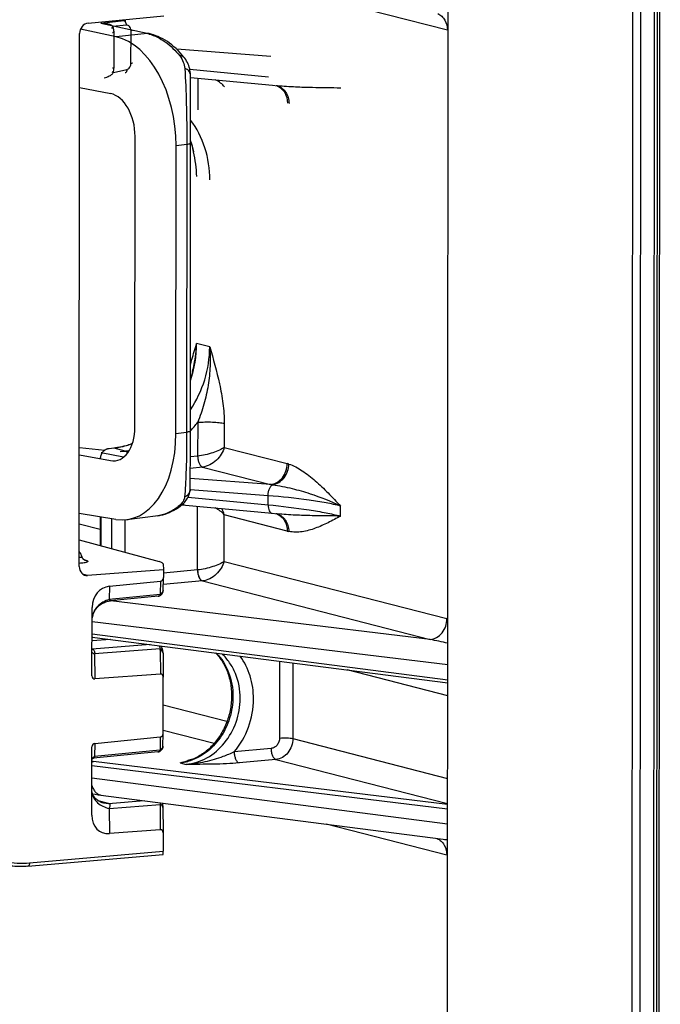
# Model space of a CAD drawing. Units: millimetres. Extents: x -3 to 844, y 0 to 594.
# Drawn here: x 88 to 95, y 48 to 58 of the extents above; entities that cross this region are included whole.
import ezdxf

# ---------------------------------------------------------------- set-up
doc = ezdxf.new("R2010")
doc.units = ezdxf.units.MM
doc.header["$LTSCALE"] = 46.255
doc.layers.add('KASTEN_AK28-DXF_CONTINUOUS_LINE', color=7, linetype='CONTINUOUS')
doc.layers.add('SCHIENENTRAEDXF_CONTINUOUS_LINE', color=7, linetype='CONTINUOUS')

msp = doc.modelspace()

# ---------------------------------------------------------------- linework, layer by layer
at = {"layer": 'KASTEN_AK28-DXF_CONTINUOUS_LINE', "color": 7, "linetype": 'Continuous'}
for p, q in [((94.98085, 31.36411), (95.00474, 67.03439)), ((92.83169, 33.05734), (92.85368, 65.89333)), ((94.95893, 31.91807), (94.98167, 65.87742)), ((90.22778, 56.98186), (91.06067, 56.90183)), ((91.06067, 56.90183), (91.11329, 56.89662)), ((89.44778, 53.21431), (89.39723, 53.20868)), ((89.4663, 53.2166), (89.44778, 53.21431)), ((90.14164, 52.6399), (91.05776, 52.55186)), ((91.05776, 52.55186), (91.11038, 52.54666)), ((89.31088, 52.51618), (89.31068, 52.22505)), ((89.22746, 51.29473), (92.84359, 50.82822))]:
    msp.add_line(p, q, dxfattribs=at)
at = {"layer": 'KASTEN_AK28-DXF_CONTINUOUS_LINE', "color": 9, "linetype": 'Continuous'}
for p, q in [((94.72696, 65.86035), (94.70422, 31.901)), ((94.80885, 65.85713), (94.78611, 31.89778)), ((94.92926, 31.9103), (94.95201, 65.86966)), ((92.84005, 57.46157), (91.6148, 57.77674)), ((91.04553, 57.19443), (90.08918, 57.26735)), ((90.22129, 57.06516), (91.02081, 56.98833)), ((90.30391, 56.97455), (90.30369, 56.65368)), ((90.42364, 54.24486), (90.29094, 54.279)), ((90.30157, 53.47682), (90.30134, 53.13402)), ((90.57222, 53.46564), (90.57205, 53.22169)), ((89.45163, 53.21404), (89.40108, 53.20841)), ((89.56576, 53.18468), (89.45163, 53.21404)), ((89.51417, 53.17932), (89.56576, 53.18468)), ((90.30134, 53.13402), (90.227, 53.1263)), ((90.57205, 53.22169), (91.21229, 53.057)), ((90.35183, 53.02217), (90.22648, 53.00915)), ((90.35183, 53.02217), (91.04262, 52.84447)), ((91.04262, 52.84447), (90.22582, 52.90675)), ((91.01795, 52.73094), (90.22458, 52.79143)), ((90.16419, 52.63773), (90.13689, 52.63598)), ((90.2045, 52.71653), (91.01789, 52.63837)), ((91.01789, 52.63837), (91.01795, 52.73094)), ((90.30056, 51.97634), (90.301, 52.62459)), ((90.57128, 52.06401), (90.5716, 52.53649)), ((91.21183, 52.3718), (90.5716, 52.53649)), ((91.75472, 52.52366), (91.75479, 52.62595)), ((89.31079, 52.38824), (89.09809, 52.44295)), ((89.31637, 52.5153), (89.31617, 52.22355)), ((89.42875, 52.19267), (89.42895, 52.49716)), ((89.56405, 52.15556), (89.56427, 52.48682)), ((90.57128, 52.06401), (92.83605, 51.48144)), ((90.2998, 51.97626), (89.95255, 51.94366)), ((90.30056, 51.97634), (90.2998, 51.97626)), ((90.34954, 51.86433), (89.95108, 51.82692)), ((90.34954, 51.86433), (92.66487, 51.26876)), ((92.66487, 51.26876), (89.41816, 51.66272)), ((92.84371, 51.01108), (89.22757, 51.44986)), ((89.22748, 51.32713), (92.84361, 50.86064)), ((91.13408, 51.04875), (91.13356, 50.26852)), ((91.2694, 51.03129), (91.26889, 50.26293)), ((92.8435, 50.6973), (91.82245, 50.95995)), ((90.59908, 50.43523), (89.95165, 50.60177)), ((90.46843, 50.21212), (89.95148, 50.3451)), ((91.26889, 50.26293), (92.84294, 49.85804)), ((91.0471, 50.16241), (90.67292, 50.12727)), ((91.09684, 50.05048), (90.72266, 50.01534)), ((91.09684, 50.05048), (92.84277, 49.60137)), ((92.84273, 49.54662), (89.22659, 49.9854)), ((92.84276, 49.59381), (89.24134, 50.03081)), ((90.12518, 50.01617), (90.18619, 50.00048)), ((89.2265, 49.86267), (92.84263, 49.39618)), ((92.83444, 49.07801), (91.60918, 49.39318))]:
    msp.add_line(p, q, dxfattribs=at)
at = {"layer": 'KASTEN_AK28-DXF_CONTINUOUS_LINE', "color": 7, "linetype": 'Continuous'}
for points in [[(90.2295, 56.32864), (90.23759, 56.30411), (90.24436, 56.28167), (90.25064, 56.25899), (90.25643, 56.23609), (90.25859, 56.22692)], [(90.24913, 53.99341), (90.24765, 53.98762), (90.24107, 53.96327), (90.23399, 53.93908), (90.22789, 53.9198)], [(89.6375, 53.26055), (89.63606, 53.25999), (89.61516, 53.25242), (89.59414, 53.24545), (89.57302, 53.2391), (89.55181, 53.23336), (89.53052, 53.22823), (89.50916, 53.22373), (89.48775, 53.21985), (89.4663, 53.2166)], [(89.39723, 53.20868), (89.39359, 53.2082), (89.38965, 53.20749), (89.38573, 53.2066), (89.38183, 53.20552), (89.37796, 53.20426), (89.37413, 53.20281), (89.37035, 53.20117), (89.36662, 53.19936), (89.36296, 53.19737), (89.35936, 53.1952), (89.35585, 53.19286), (89.35242, 53.19036), (89.34909, 53.18769), (89.34585, 53.18485), (89.34273, 53.18187), (89.33971, 53.17874), (89.33683, 53.17547), (89.33407, 53.17206), (89.33144, 53.16852), (89.32896, 53.16487), (89.32662, 53.1611), (89.32443, 53.15723), (89.3224, 53.15327), (89.32053, 53.14921), (89.31882, 53.14508), (89.31728, 53.14087), (89.31591, 53.13661), (89.31472, 53.13229), (89.3137, 53.12792), (89.31285, 53.12352), (89.31219, 53.11909), (89.3117, 53.11465), (89.3114, 53.11019), (89.31128, 53.10574), (89.31127, 53.10506)], [(90.48327, 51.13271), (90.48871, 51.12714), (90.499, 51.11593), (90.50899, 51.10437), (90.51868, 51.09246), (90.52804, 51.08022), (90.53709, 51.06765), (90.54581, 51.05477), (90.5542, 51.04157), (90.56226, 51.02808), (90.56997, 51.0143), (90.57734, 51.00024), (90.58436, 50.98591), (90.59103, 50.97132), (90.59733, 50.95648), (90.60328, 50.94141), (90.60885, 50.92611), (90.61405, 50.9106), (90.61888, 50.89488), (90.62333, 50.87897), (90.62739, 50.86288), (90.63107, 50.84662), (90.63436, 50.8302), (90.63726, 50.81364), (90.63977, 50.79695), (90.64188, 50.78014), (90.64359, 50.76322), (90.6449, 50.7462), (90.64582, 50.7291), (90.64633, 50.71194), (90.64645, 50.69813)], [(90.64645, 50.69813), (90.64632, 50.6848), (90.6458, 50.6677), (90.64489, 50.65058), (90.64359, 50.63346), (90.6419, 50.61634), (90.63981, 50.59923), (90.63734, 50.58216), (90.63447, 50.56513), (90.63122, 50.54816), (90.62759, 50.53125), (90.62358, 50.51443), (90.61918, 50.4977), (90.61442, 50.48108), (90.60928, 50.46458), (90.60378, 50.44822), (90.59791, 50.432), (90.59169, 50.41594), (90.58511, 50.40005), (90.57819, 50.38434), (90.57092, 50.36882), (90.56332, 50.35351), (90.55538, 50.33842), (90.54712, 50.32355), (90.53855, 50.30893), (90.52966, 50.29455), (90.52047, 50.28043), (90.51098, 50.26659), (90.5012, 50.25303), (90.49113, 50.23975), (90.48079, 50.22678), (90.47019, 50.21412), (90.45932, 50.20177), (90.4482, 50.18975), (90.43684, 50.17807), (90.42524, 50.16673), (90.41341, 50.15574), (90.40136, 50.14512), (90.38911, 50.13486), (90.37665, 50.12497), (90.36399, 50.11547), (90.35115, 50.10635), (90.33813, 50.09763), (90.32494, 50.08931), (90.3116, 50.08139), (90.2981, 50.0739), (90.28446, 50.06682), (90.27068, 50.06017), (90.25679, 50.05395), (90.24278, 50.04816), (90.22866, 50.04282), (90.21445, 50.03793), (90.20125, 50.03381)], [(89.23315, 49.70035), (89.26073, 49.69643), (89.29052, 49.69236), (92.79853, 49.23975)]]:
    msp.add_lwpolyline(points, dxfattribs=at)
at = {"layer": 'KASTEN_AK28-DXF_CONTINUOUS_LINE', "color": 9, "linetype": 'Continuous'}
for centre, radius, start, end in [((93.08189, 58.40167), 0.97071, 255.573586, 256.059294), ((91.05555, 56.75878), 0.1462, 67.25531, 72.139979), ((91.06858, 56.75496), 0.14698, 73.304715, 75.929827), ((91.0685, 56.75468), 0.14727, 72.488914, 73.305157), ((89.27305, 55.99486), 1.01704, 13.252023, 19.865895), ((88.95518, 55.92567), 1.33777, 2.074733, 13.01305), ((89.11685, 54.28065), 1.17409, 341.144234, 359.919343), ((89.38105, 54.18328), 1.16036, 316.846594, 322.495112), ((89.48468, 53.96817), 0.78767, 275.908865, 278.802523), ((91.12572, 52.72066), 0.3473, 72.880082, 75.566994), ((90.84075, 51.18632), 1.6704, 82.340234, 83.058682), ((90.29611, 52.47034), 0.28331, 13.501999, 27.441547), ((91.05264, 52.40882), 0.1462, 67.25531, 72.139979), ((91.06567, 52.405), 0.14698, 73.304715, 75.929827), ((91.06559, 52.40472), 0.14727, 72.488914, 73.305157), ((91.2953, 52.69609), 0.33486, 255.565671, 258.318735), ((90.33483, 52.01804), 0.15441, 275.465723, 276.030108), ((92.5927, 50.53536), 0.97688, 75.091573, 75.575258), ((92.19093, 48.59336), 2.71706, 76.095227, 79.954268), ((89.94553, 55.83447), 5.84623, 262.935896, 263.081834), ((90.59981, 48.617), 1.47671, 103.585202, 105.713153), ((90.07536, 50.50056), 0.48694, 275.872422, 285.092411), ((93.1142, 51.68479), 2.46534, 262.646344, 263.673289), ((93.07628, 50.01811), 0.97071, 255.573586, 256.059294)]:
    msp.add_arc(centre, radius, start, end, dxfattribs=at)
for points, knots in [([(92.74213, 57.63134), (92.75682, 57.62456), (92.78462, 57.60558), (92.82723, 57.55101), (92.84008, 57.49704), (92.84005, 57.46157)], [0, 0, 0, 0, 0.23639199, 0.48172494, 1, 1, 1, 1]), ([(90.57451, 56.88645), (90.56301, 56.90067), (90.53373, 56.92761), (90.49989, 56.94812), (90.48103, 56.95753)], [0, 0, 0, 0, 0.4645794, 1, 1, 1, 1]), ([(91.11207, 56.89362), (91.12736, 56.88721), (91.15644, 56.86863), (91.20122, 56.81354), (91.21476, 56.75813), (91.21474, 56.72177)], [0, 0, 0, 0, 0.23628747, 0.48143285, 1, 1, 1, 1]), ([(91.11281, 56.89513), (91.12969, 56.8898), (91.16235, 56.87248), (91.20022, 56.83083), (91.22446, 56.77761), (91.23016, 56.73816), (91.23041, 56.71813)], [0, 0, 0, 0, 0.23491481, 0.47867431, 0.73420073, 1, 1, 1, 1]), ([(91.75764, 56.87362), (91.66084, 56.87535), (91.5073, 56.87641), (91.29241, 56.88279), (91.17442, 56.89041), (91.1133, 56.89662)], [0, 0, 0, 0, 0.45031691, 0.71421458, 1, 1, 1, 1]), ([(90.42477, 55.93997), (90.42485, 56.05023), (90.39311, 56.26735), (90.29334, 56.46391), (90.22941, 56.54764)], [0, 0, 0, 0, 0.51138606, 1, 1, 1, 1]), ([(90.22771, 53.60483), (90.29086, 53.69804), (90.38919, 53.90522), (90.42356, 54.13188), (90.42364, 54.24486)], [0, 0, 0, 0, 0.49913833, 1, 1, 1, 1]), ([(90.22797, 54.05828), (90.23274, 54.07708), (90.25235, 54.15105), (90.2744, 54.22433), (90.29094, 54.279)], [0, 0, 0, 0, 0.25355655, 1, 1, 1, 1]), ([(90.24913, 53.99341), (90.25509, 54.01693), (90.27645, 54.11085), (90.28818, 54.20701), (90.29094, 54.279)], [0, 0, 0, 0, 0.25193066, 1, 1, 1, 1]), ([(90.42364, 54.24486), (90.42894, 54.17946), (90.43144, 54.04804), (90.4112, 53.85242), (90.36849, 53.66092), (90.32633, 53.53717), (90.30157, 53.47682)], [0, 0, 0, 0, 0.25099658, 0.50123306, 0.7504886, 1, 1, 1, 1]), ([(90.42364, 54.24486), (90.45985, 54.11967), (90.51428, 53.92954), (90.56168, 53.66834), (90.57226, 53.5334), (90.57222, 53.46564)], [0, 0, 0, 0, 0.4913759, 0.74454272, 1, 1, 1, 1]), ([(90.30157, 53.47682), (90.32594, 53.47887), (90.37606, 53.48112), (90.44937, 53.48038), (90.5153, 53.47575), (90.55547, 53.46995), (90.57222, 53.46564)], [0, 0, 0, 0, 0.27011947, 0.55353248, 0.80903566, 1, 1, 1, 1]), ([(89.63677, 53.2583), (89.62168, 53.25271), (89.56147, 53.23239), (89.49879, 53.21929), (89.45163, 53.21404)], [0, 0, 0, 0, 0.25317144, 1, 1, 1, 1]), ([(89.56577, 53.18468), (89.56789, 53.18411), (89.57736, 53.18027), (89.58477, 53.17261), (89.58949, 53.16624)], [0, 0, 0, 0, 0.21700978, 1, 1, 1, 1]), ([(90.57205, 53.22169), (90.55705, 53.21087), (90.51928, 53.19084), (90.45438, 53.16584), (90.37989, 53.14542), (90.32734, 53.13646), (90.30134, 53.13402)], [0, 0, 0, 0, 0.19345589, 0.44406539, 0.7268034, 1, 1, 1, 1]), ([(90.30134, 53.13402), (90.30153, 53.12102), (90.30428, 53.0958), (90.31475, 53.06178), (90.32971, 53.03568), (90.34453, 53.02412), (90.35183, 53.02217)], [0, 0, 0, 0, 0.30325086, 0.58774179, 0.82377121, 1, 1, 1, 1]), ([(90.57205, 53.22169), (90.56551, 53.19785), (90.54382, 53.15031), (90.49333, 53.08895), (90.42831, 53.04194), (90.3771, 53.02484), (90.35183, 53.02217)], [0, 0, 0, 0, 0.23755163, 0.49435469, 0.75579903, 1, 1, 1, 1]), ([(91.04262, 52.84447), (91.06537, 52.84692), (91.11152, 52.86288), (91.16686, 52.91231), (91.20348, 52.97982), (91.21227, 53.03131), (91.21229, 53.057)], [0, 0, 0, 0, 0.23271545, 0.47993362, 0.73866774, 1, 1, 1, 1]), ([(91.06339, 52.84181), (91.08554, 52.84532), (91.12997, 52.8627), (91.18311, 52.91192), (91.21861, 52.97772), (91.22761, 53.02765), (91.22796, 53.05257)], [0, 0, 0, 0, 0.23366977, 0.48183496, 0.74031044, 1, 1, 1, 1]), ([(91.22796, 53.05257), (91.27646, 53.03764), (91.37192, 52.98596), (91.50183, 52.88171), (91.62923, 52.75834), (91.71256, 52.67054), (91.75479, 52.62595)], [0, 0, 0, 0, 0.22267404, 0.46876052, 0.73048154, 1, 1, 1, 1]), ([(91.01795, 52.73094), (91.01787, 52.7434), (91.01992, 52.76765), (91.02903, 52.80075), (91.04274, 52.82675), (91.05637, 52.83902), (91.06339, 52.84181)], [0, 0, 0, 0, 0.29912814, 0.58091265, 0.81846643, 1, 1, 1, 1]), ([(91.06339, 52.84181), (91.12998, 52.83288), (91.25838, 52.8073), (91.49133, 52.74055), (91.6548, 52.67562), (91.75479, 52.62595)], [0, 0, 0, 0, 0.27732069, 0.5391218, 1, 1, 1, 1]), ([(91.01789, 52.63837), (91.0178, 52.62735), (91.01929, 52.6067), (91.02696, 52.57947), (91.03912, 52.55935), (91.05189, 52.55243), (91.05776, 52.55186)], [0, 0, 0, 0, 0.32390175, 0.60467949, 0.82669496, 1, 1, 1, 1]), ([(91.01789, 52.63837), (91.15705, 52.62492), (91.35448, 52.60176), (91.59967, 52.55953), (91.70616, 52.53615), (91.75472, 52.52366)], [0, 0, 0, 0, 0.56202137, 0.79843026, 1, 1, 1, 1]), ([(91.75479, 52.62595), (91.70627, 52.63843), (91.5998, 52.66128), (91.35457, 52.70082), (91.15709, 52.7204), (91.01795, 52.73094)], [0, 0, 0, 0, 0.20173068, 0.43812551, 1, 1, 1, 1]), ([(90.5716, 52.53649), (90.5601, 52.55071), (90.53081, 52.57765), (90.49698, 52.59816), (90.47812, 52.60757)], [0, 0, 0, 0, 0.46457936, 1, 1, 1, 1]), ([(91.10916, 52.54366), (91.12444, 52.53725), (91.15353, 52.51867), (91.19831, 52.46358), (91.21185, 52.40817), (91.21183, 52.3718)], [0, 0, 0, 0, 0.23628747, 0.48143285, 1, 1, 1, 1]), ([(91.1099, 52.54517), (91.12678, 52.53984), (91.15944, 52.52252), (91.19731, 52.48087), (91.22154, 52.42765), (91.22725, 52.3882), (91.2275, 52.36817)], [0, 0, 0, 0, 0.23491481, 0.47867431, 0.73420073, 1, 1, 1, 1]), ([(91.75472, 52.52366), (91.65793, 52.52539), (91.50438, 52.52645), (91.2895, 52.53283), (91.1715, 52.54044), (91.11038, 52.54666)], [0, 0, 0, 0, 0.45031691, 0.71421458, 1, 1, 1, 1]), ([(91.75472, 52.52366), (91.71239, 52.50077), (91.62845, 52.45559), (91.4996, 52.39733), (91.36563, 52.35927), (91.27207, 52.35896), (91.2275, 52.36817)], [0, 0, 0, 0, 0.25783372, 0.51064826, 0.75617886, 1, 1, 1, 1]), ([(90.57128, 52.06401), (90.55627, 52.05319), (90.5185, 52.03316), (90.4536, 52.00816), (90.37911, 51.98774), (90.32657, 51.97878), (90.30056, 51.97634)], [0, 0, 0, 0, 0.19345597, 0.44406562, 0.72680372, 1, 1, 1, 1]), ([(90.57128, 52.06401), (90.56473, 52.04017), (90.54304, 51.99263), (90.49255, 51.93127), (90.42754, 51.88426), (90.37633, 51.86715), (90.35105, 51.86448)], [0, 0, 0, 0, 0.23755164, 0.49435466, 0.75579901, 1, 1, 1, 1]), ([(90.2998, 51.97626), (90.29989, 51.96326), (90.30245, 51.93804), (90.31268, 51.90399), (90.32747, 51.87784), (90.34226, 51.86628), (90.34954, 51.86433)], [0, 0, 0, 0, 0.30365049, 0.58813275, 0.82389737, 1, 1, 1, 1]), ([(90.30056, 51.97634), (90.30075, 51.96334), (90.30351, 51.93812), (90.31397, 51.9041), (90.32894, 51.878), (90.34376, 51.86644), (90.35105, 51.86448)], [0, 0, 0, 0, 0.30325086, 0.58774179, 0.82377121, 1, 1, 1, 1]), ([(92.66487, 51.26876), (92.68775, 51.27099), (92.73427, 51.28665), (92.79014, 51.33606), (92.82714, 51.40383), (92.83603, 51.45561), (92.83605, 51.48144)], [0, 0, 0, 0, 0.23257785, 0.47972222, 0.73852503, 1, 1, 1, 1]), ([(89.22746, 51.29836), (89.22818, 51.29768), (89.23105, 51.2953), (89.23467, 51.29378), (89.23739, 51.29343)], [0, 0, 0, 0, 0.26483623, 1, 1, 1, 1]), ([(90.48919, 51.13199), (90.54447, 51.07717), (90.63276, 50.93614), (90.66023, 50.77357), (90.66018, 50.69052)], [0, 0, 0, 0, 0.48383219, 1, 1, 1, 1]), ([(90.73401, 50.67152), (90.73406, 50.75734), (90.71043, 50.88667), (90.63108, 51.03489), (90.57748, 51.09729), (90.54797, 51.1244)], [0, 0, 0, 0, 0.5132166, 0.76034352, 1, 1, 1, 1]), ([(90.86933, 50.66593), (90.86938, 50.74439), (90.84746, 50.89892), (90.77862, 51.03972), (90.73435, 51.10036)], [0, 0, 0, 0, 0.51102511, 1, 1, 1, 1]), ([(90.18619, 50.00048), (90.22245, 50.00387), (90.2954, 50.01896), (90.4349, 50.08017), (90.58704, 50.21178), (90.70539, 50.4259), (90.73395, 50.58981), (90.73401, 50.67152)], [0, 0, 0, 0, 0.11592215, 0.23490707, 0.48206026, 0.73990724, 1, 1, 1, 1]), ([(90.66018, 50.69052), (90.66013, 50.61623), (90.63718, 50.46735), (90.5408, 50.26729), (90.39308, 50.1111), (90.26664, 50.04778), (90.20215, 50.03042)], [0, 0, 0, 0, 0.26004589, 0.51820499, 0.76619338, 1, 1, 1, 1]), ([(90.67292, 50.12727), (90.73553, 50.20074), (90.83446, 50.37304), (90.86927, 50.5684), (90.86933, 50.66593)], [0, 0, 0, 0, 0.49740706, 1, 1, 1, 1]), ([(91.13356, 50.26852), (91.13355, 50.25561), (91.12906, 50.2297), (91.11033, 50.19584), (91.08208, 50.17122), (91.05864, 50.16349), (91.0471, 50.16241)], [0, 0, 0, 0, 0.26056764, 0.51883033, 0.7662582, 1, 1, 1, 1]), ([(91.26889, 50.26293), (91.26887, 50.2371), (91.25993, 50.18531), (91.22271, 50.11756), (91.16652, 50.06824), (91.11981, 50.05268), (91.09684, 50.05048)], [0, 0, 0, 0, 0.2610168, 0.51954743, 0.76683522, 1, 1, 1, 1]), ([(91.13356, 50.26852), (91.15852, 50.27062), (91.19528, 50.27112), (91.24042, 50.26799), (91.26051, 50.26509), (91.26889, 50.26293)], [0, 0, 0, 0, 0.55342105, 0.80898799, 1, 1, 1, 1]), ([(91.0471, 50.16241), (91.04719, 50.1494), (91.04975, 50.12418), (91.05997, 50.09013), (91.07477, 50.06399), (91.08955, 50.05243), (91.09684, 50.05048)], [0, 0, 0, 0, 0.30365049, 0.58813275, 0.82389737, 1, 1, 1, 1]), ([(90.12518, 50.01617), (90.13126, 50.01805), (90.15609, 50.02572), (90.18099, 50.03321), (90.19989, 50.03852)], [0, 0, 0, 0, 0.24466705, 1, 1, 1, 1]), ([(90.12518, 50.01617), (90.13154, 50.01723), (90.15715, 50.02191), (90.18245, 50.02824), (90.20123, 50.03381)], [0, 0, 0, 0, 0.24761482, 1, 1, 1, 1]), ([(90.67292, 50.12727), (90.63552, 50.10987), (90.53851, 50.06982), (90.37669, 50.02091), (90.24983, 50.00354), (90.18618, 50.00048)], [0, 0, 0, 0, 0.24468282, 0.62200075, 1, 1, 1, 1]), ([(90.67292, 50.12727), (90.67301, 50.11427), (90.67557, 50.08905), (90.68579, 50.055), (90.70059, 50.02886), (90.71537, 50.0173), (90.72266, 50.01534)], [0, 0, 0, 0, 0.30365049, 0.58813275, 0.82389736, 1, 1, 1, 1]), ([(89.22661, 50.02064), (89.22763, 50.02198), (89.23158, 50.02651), (89.23707, 50.02998), (89.24134, 50.03081)], [0, 0, 0, 0, 0.27967175, 1, 1, 1, 1]), ([(90.72266, 50.01534), (90.6803, 50.01137), (90.59281, 50.00597), (90.41394, 50.00067), (90.27752, 50.00058), (90.18619, 50.00048)], [0, 0, 0, 0, 0.23774208, 0.48963988, 1, 1, 1, 1]), ([(89.22645, 49.78683), (89.2303, 49.77371), (89.23987, 49.74935), (89.26095, 49.71854), (89.28727, 49.69701), (89.30788, 49.69005), (89.31798, 49.68875)], [0, 0, 0, 0, 0.29030956, 0.55085686, 0.7839396, 1, 1, 1, 1]), ([(92.73651, 49.24777), (92.75121, 49.241), (92.77901, 49.22202), (92.82161, 49.16745), (92.83446, 49.11348), (92.83444, 49.07801)], [0, 0, 0, 0, 0.23639199, 0.48172494, 1, 1, 1, 1])]:
    msp.add_open_spline(points, degree=3, knots=knots, dxfattribs=at)
for points in [[(89.40108, 53.20841), (89.39983, 53.20872), (89.39851, 53.20882), (89.39723, 53.20868)], [(89.45163, 53.21404), (89.45038, 53.21435), (89.44906, 53.21445), (89.44778, 53.21431)]]:
    msp.add_open_spline(points, degree=3, dxfattribs=at)
at = {"layer": 'SCHIENENTRAEDXF_CONTINUOUS_LINE', "color": 7, "linetype": 'Continuous'}
for p, q in [((89.18701, 57.53338), (89.95634, 57.60838)), ((89.47416, 57.39283), (89.11092, 57.47276)), ((89.0978, 52.01066), (89.10142, 57.42704)), ((90.22874, 56.79162), (90.22759, 57.01003)), ((89.10106, 56.88002), (89.4174, 56.81716)), ((90.22946, 56.49925), (90.22874, 56.79162)), ((90.2295, 56.31203), (90.22946, 56.49925)), ((89.66367, 53.42935), (89.66565, 56.38066)), ((90.08087, 53.36277), (90.08283, 56.28824)), ((90.22699, 53.12126), (90.2295, 56.31203)), ((89.09856, 53.14527), (89.41491, 53.08756)), ((89.09861, 53.22074), (89.35766, 53.19407)), ((90.22601, 52.93205), (90.22699, 53.12126)), ((90.22477, 52.79681), (90.22601, 52.93205)), ((89.47088, 52.49041), (89.09816, 52.55045)), ((89.58056, 52.48835), (89.89844, 52.5285)), ((89.09798, 52.2834), (89.9089, 52.06097)), ((89.95007, 52.03748), (89.95257, 51.9789)), ((89.95257, 51.9789), (89.18325, 51.91929)), ((89.95257, 51.9789), (89.95252, 51.89832)), ((89.40531, 51.81022), (89.92291, 51.86148)), ((89.9525, 51.89734), (89.95252, 51.89832)), ((89.89912, 51.70984), (89.41208, 51.66212)), ((89.2272, 50.89998), (89.22766, 51.58922)), ((89.22766, 51.58922), (89.22773, 51.59502)), ((89.41298, 51.27078), (89.22744, 51.25756)), ((89.94945, 51.13247), (89.95184, 50.8877)), ((89.2272, 50.89946), (89.2272, 50.89998)), ((89.92228, 50.91886), (89.25676, 50.86832)), ((89.95146, 50.31651), (89.95184, 50.8872)), ((89.95184, 50.8872), (89.95183, 50.88772)), ((89.25632, 50.21377), (89.92185, 50.27968)), ((89.95144, 50.31554), (89.95146, 50.31651)), ((89.22625, 49.48769), (89.22671, 50.17693)), ((89.22671, 50.17693), (89.22673, 50.17791)), ((89.89807, 50.12804), (89.24287, 50.06384)), ((89.33787, 49.60907), (89.33766, 49.60912)), ((89.94745, 49.60755), (89.94751, 49.60623)), ((89.94788, 49.59291), (89.9477, 49.60084)), ((89.94811, 49.57771), (89.94788, 49.59291)), ((89.94811, 49.57771), (89.95078, 49.3054)), ((89.22627, 49.48461), (89.22625, 49.48769)), ((89.92122, 49.33706), (89.40362, 49.29775)), ((89.95078, 49.3054), (89.95066, 49.11892)), ((88.57585, 48.96546), (89.95038, 49.08571))]:
    msp.add_line(p, q, dxfattribs=at)
at = {"layer": 'SCHIENENTRAEDXF_CONTINUOUS_LINE', "color": 9, "linetype": 'Continuous'}
for p, q in [((89.553, 57.55708), (89.31782, 57.53107)), ((89.51529, 57.56538), (89.553, 57.55708)), ((89.78823, 57.42757), (89.31782, 57.53107)), ((89.57716, 57.51288), (89.44058, 57.49777)), ((89.45115, 57.07901), (89.45139, 57.43904)), ((89.62364, 57.12626), (89.62386, 57.45909)), ((89.78823, 57.42757), (89.47416, 57.39283)), ((89.44443, 57.03064), (89.58074, 57.0621)), ((90.19158, 56.30026), (90.08283, 56.28824)), ((90.19158, 56.30026), (90.18962, 53.37651)), ((90.08087, 53.36277), (90.18962, 53.37651)), ((89.09861, 53.22025), (89.35703, 53.19365)), ((89.32919, 53.16521), (89.32078, 53.16515)), ((89.54895, 53.12353), (89.32078, 53.16515)), ((89.41491, 53.08756), (89.46594, 53.08638)), ((89.14436, 52.08142), (89.1494, 52.08002)), ((89.1494, 52.08002), (89.15299, 52.07902)), ((89.15299, 52.07902), (89.16401, 52.07596)), ((89.18325, 51.91929), (89.13468, 51.93287)), ((89.92291, 51.86148), (89.92028, 51.73217)), ((89.40531, 51.81022), (89.40257, 51.67531)), ((89.91955, 51.72596), (89.40257, 51.67531)), ((89.41576, 51.27042), (89.22744, 51.257)), ((89.81706, 51.21865), (89.22738, 51.17269)), ((89.91918, 51.17449), (89.25428, 51.12266)), ((89.9199, 51.16291), (89.92228, 50.91886)), ((89.25428, 51.12266), (89.25676, 50.86832)), ((89.92185, 50.27968), (89.91922, 50.15037)), ((89.25632, 50.21377), (89.25359, 50.07901)), ((89.91849, 50.14415), (89.25359, 50.07901)), ((89.39583, 49.60405), (89.28996, 49.63128)), ((89.39569, 49.60408), (89.75636, 49.6322)), ((89.33787, 49.60907), (89.33765, 49.60912)), ((89.40115, 49.55239), (89.91873, 49.59273)), ((89.40115, 49.55239), (89.40362, 49.29775)), ((89.9161, 49.61166), (89.91873, 49.59273)), ((89.91873, 49.59273), (89.92122, 49.33706)), ((88.59259, 49.0001), (89.95066, 49.11892))]:
    msp.add_line(p, q, dxfattribs=at)
at = {"layer": 'SCHIENENTRAEDXF_CONTINUOUS_LINE', "color": 7, "linetype": 'Continuous'}
for points in [[(90.16243, 57.18708), (90.14435, 57.20889), (90.12391, 57.23195), (90.10305, 57.25384), (90.08179, 57.27455), (90.06016, 57.29407), (90.03818, 57.31239), (90.01587, 57.32949), (89.99327, 57.34537), (89.9704, 57.36001), (89.94728, 57.37341), (89.92396, 57.38555), (89.90044, 57.39643), (89.87677, 57.40604), (89.85299, 57.41436), (89.82912, 57.4214), (89.80802, 57.42655)], [(90.22759, 57.01003), (90.2272, 57.02258), (90.22585, 57.03846), (90.22352, 57.05443), (90.22021, 57.07041), (90.21592, 57.08632), (90.21067, 57.1021), (90.20446, 57.11765), (90.19732, 57.13293), (90.18928, 57.14785), (90.18038, 57.16235), (90.17066, 57.17636), (90.16243, 57.18708)], [(90.14683, 52.64419), (90.15598, 52.65244), (90.16646, 52.66289), (90.17609, 52.67366), (90.18485, 52.68471), (90.19274, 52.69601), (90.19976, 52.70751), (90.20589, 52.71917), (90.21114, 52.73093), (90.21551, 52.74274), (90.21901, 52.75453), (90.22166, 52.76624), (90.22348, 52.77782), (90.22451, 52.78918), (90.22477, 52.79681)], [(89.89844, 52.5285), (89.92238, 52.53242), (89.94625, 52.53768), (89.96999, 52.54431), (89.99354, 52.55231), (90.01685, 52.56168), (90.03987, 52.57242), (90.06256, 52.5845), (90.08486, 52.59793), (90.10674, 52.61269), (90.12816, 52.62877), (90.14683, 52.64419)], [(89.15224, 52.07631), (89.15223, 52.07632), (89.15199, 52.07642), (89.15148, 52.07667), (89.15071, 52.07706), (89.14972, 52.07762), (89.14855, 52.07834), (89.1472, 52.07925), (89.14569, 52.08035), (89.14402, 52.0817), (89.14221, 52.08331), (89.14028, 52.08522), (89.13828, 52.08744), (89.13625, 52.08998), (89.13425, 52.09283), (89.13234, 52.09599), (89.13057, 52.09945), (89.12899, 52.10317), (89.12764, 52.10714), (89.12746, 52.10778)], [(89.9483, 51.75454), (89.94851, 51.75557), (89.94906, 51.75869), (89.94946, 51.76178), (89.94974, 51.76482), (89.94988, 51.76781), (89.95251, 51.89737)], [(89.89915, 51.70984), (89.90197, 51.71018), (89.90714, 51.71117), (89.91208, 51.71258), (89.91677, 51.71439), (89.92121, 51.7166), (89.92538, 51.71917), (89.92928, 51.7221), (89.93289, 51.72538), (89.9362, 51.72899), (89.9392, 51.73294), (89.94186, 51.73719), (89.94417, 51.74175), (89.94609, 51.74658), (89.94763, 51.75166), (89.9483, 51.75451)], [(89.22759, 51.48696), (89.22878, 51.49377), (89.23118, 51.5043), (89.2343, 51.51518), (89.23815, 51.52628), (89.24276, 51.53746), (89.24812, 51.54859), (89.25422, 51.55957), (89.26102, 51.57028), (89.26852, 51.58066), (89.27669, 51.59065), (89.28546, 51.60016), (89.2948, 51.60913), (89.30459, 51.61747), (89.31474, 51.62511), (89.32512, 51.63202), (89.33563, 51.63816), (89.34616, 51.64354), (89.35663, 51.64818), (89.36695, 51.65208), (89.37701, 51.6553), (89.38673, 51.65787), (89.39601, 51.65983), (89.40477, 51.66126), (89.41213, 51.66213)], [(89.94849, 51.14733), (89.94776, 51.15274), (89.94638, 51.16014), (89.94462, 51.16711), (89.94247, 51.1737), (89.93993, 51.17992), (89.93702, 51.18578), (89.93373, 51.19129), (89.93008, 51.19643), (89.92608, 51.20121), (89.92224, 51.20508)], [(89.94945, 51.13247), (89.94936, 51.13593), (89.94918, 51.13943), (89.94892, 51.14297), (89.94858, 51.14653), (89.94849, 51.14733)], [(89.94724, 50.17274), (89.94745, 50.17376), (89.948, 50.17689), (89.94841, 50.17998), (89.94868, 50.18302), (89.94882, 50.186), (89.95145, 50.31557)], [(89.89809, 50.12804), (89.90091, 50.12838), (89.90608, 50.12936), (89.91102, 50.13077), (89.91571, 50.13259), (89.92016, 50.13479), (89.92432, 50.13737), (89.92822, 50.1403), (89.93183, 50.14357), (89.93514, 50.14719), (89.93814, 50.15113), (89.9408, 50.15539), (89.94311, 50.15995), (89.94503, 50.16478), (89.94657, 50.16986), (89.94724, 50.17271)], [(89.22663, 50.05168), (89.22818, 50.05416), (89.23022, 50.05667), (89.23256, 50.0589), (89.235, 50.06071), (89.23737, 50.06207), (89.23946, 50.06297), (89.24115, 50.0635), (89.24234, 50.06376), (89.24302, 50.06386)], [(89.33765, 49.60912), (89.3304, 49.61122), (89.32267, 49.61393), (89.31435, 49.6174), (89.30563, 49.62169), (89.29673, 49.62679), (89.28786, 49.63267), (89.27924, 49.63926), (89.27103, 49.64643), (89.2634, 49.65405), (89.25647, 49.66193), (89.25032, 49.66989), (89.24502, 49.67769), (89.24051, 49.68524), (89.23674, 49.6924), (89.23362, 49.69917), (89.23108, 49.7055), (89.22904, 49.71137), (89.22743, 49.71676), (89.22641, 49.72082)], [(89.9477, 49.60084), (89.9476, 49.60413), (89.94751, 49.60627)]]:
    msp.add_lwpolyline(points, dxfattribs=at)
at = {"layer": 'SCHIENENTRAEDXF_CONTINUOUS_LINE', "color": 9, "linetype": 'Continuous'}
for centre, radius, start, end in [((89.30961, 57.32304), 0.20819, 77.627177, 87.739632), ((89.69698, 57.01309), 0.4244, 74.963512, 77.583805), ((89.27121, 57.07936), 0.17994, 344.293696, 359.889359), ((89.30991, 52.87503), 0.29032, 86.256242, 87.853981), ((89.30405, 52.95632), 0.20951, 83.263375, 85.420853), ((89.8474, 52.9019), 0.37686, 277.197254, 278.325593), ((89.84732, 52.90246), 0.37744, 278.325884, 279.984624), ((89.16046, 52.11978), 0.04395, 257.723517, 259.278457), ((89.80748, 51.16171), 0.11243, 0.611448, 6.524848), ((89.90834, 49.60447), 0.03921, 2.634037, 4.505526)]:
    msp.add_arc(centre, radius, start, end, dxfattribs=at)
at = {"layer": 'SCHIENENTRAEDXF_CONTINUOUS_LINE', "color": 7, "linetype": 'Continuous'}
for centre, major_axis, ratio, start_param, end_param in [((89.1877, 57.43458), (0.02489, 0.09685), 0.85290451, 0.30072709, 1.86272095), ((89.46202, 56.40654), (-0.11761, 0.99308), 0.6138194, -1.76245439, -0.21015552), ((89.41079, 56.4214), (-0.04292, 0.39806), 0.63111133, -1.74103506, -0.19515727), ((89.40882, 53.48574), (-0.05821, 0.39925), 0.62145619, -3.34815044, -1.80227265), ((89.46006, 53.48107), (-0.11761, 0.99308), 0.6138194, 2.96843205, 4.52073092), ((89.65008, 52.04091), (0.3, -0.00383), 0.1534411, 0.00850946, 0.53210823), ((89.18407, 52.01822), (0.02493, 0.09685), 0.85283348, 1.8631954, 3.42518926), ((89.91268, 51.90613), (-0.02182, 0.04118), 0.80935204, -3.46155617, -2.17338726), ((89.4667, 51.54233), (-0.13094, 0.2471), 0.80935204, -0.31996351, 0.96837822), ((89.26705, 50.91476), (0.02666, 0.0427), 0.69371708, -3.96851454, -2.66995678), ((89.91198, 50.87242), (0.02666, 0.0427), 0.69371708, -0.82692188, 0.47163587), ((89.91162, 50.32433), (-0.02182, 0.04118), 0.80935204, -3.46155617, -2.17338726), ((89.26655, 50.16912), (-0.02182, 0.04118), 0.80935204, -0.31996351, 0.9682054), ((89.46538, 49.57641), (0.15998, 0.25621), 0.69371708, -3.96860636, -2.66995678), ((89.91093, 49.29061), (0.02666, 0.0427), 0.69371708, -0.82692188, 0.47163587), ((89.95035, 49.12586), (-0.00003, 0.04015), 0.00753929, -3.1407708, -1.74467462)]:
    msp.add_ellipse(centre, major_axis=major_axis, ratio=ratio, start_param=start_param, end_param=end_param, dxfattribs=at)
at = {"layer": 'SCHIENENTRAEDXF_CONTINUOUS_LINE', "color": 9, "linetype": 'Continuous'}
for points in [[(89.57281, 57.55606), (89.56635, 57.55748), (89.55958, 57.55781), (89.553, 57.55708)], [(89.80802, 57.42655), (89.80157, 57.42797), (89.7948, 57.42829), (89.78823, 57.42757)], [(89.15228, 52.0766), (89.15613, 52.07587), (89.16011, 52.07566), (89.16401, 52.07596)], [(89.92028, 51.73217), (89.92024, 51.73009), (89.91998, 51.728), (89.91955, 51.72596)], [(89.91922, 50.15037), (89.91918, 50.14828), (89.91892, 50.14619), (89.91849, 50.14415)]]:
    msp.add_open_spline(points, degree=3, dxfattribs=at)
for points, knots in [([(89.57716, 57.51288), (89.57719, 57.51802), (89.57549, 57.53472), (89.5649, 57.55446), (89.553, 57.55708)], [0, 0, 0, 0, 0.29682631, 1, 1, 1, 1]), ([(89.44058, 57.49777), (89.43393, 57.50567), (89.41493, 57.51689), (89.37352, 57.52946), (89.33999, 57.53183), (89.31782, 57.53107)], [0, 0, 0, 0, 0.23809093, 0.48844323, 1, 1, 1, 1]), ([(89.44058, 57.49777), (89.43837, 57.49617), (89.43449, 57.49294), (89.42924, 57.48706), (89.42712, 57.48109), (89.42826, 57.47823)], [0, 0, 0, 0, 0.33846087, 0.61843382, 1, 1, 1, 1]), ([(89.45139, 57.43904), (89.44763, 57.43859), (89.44267, 57.43778), (89.4377, 57.43618), (89.43622, 57.43489), (89.43622, 57.43433)], [0, 0, 0, 0, 0.69784835, 0.89681942, 1, 1, 1, 1]), ([(89.45139, 57.43904), (89.4514, 57.44418), (89.45053, 57.46413), (89.44607, 57.48399), (89.44058, 57.49777)], [0, 0, 0, 0, 0.25735823, 1, 1, 1, 1]), ([(89.62386, 57.45909), (89.62387, 57.46658), (89.62172, 57.48108), (89.61175, 57.4997), (89.59595, 57.51178), (89.58315, 57.51354), (89.57716, 57.51288)], [0, 0, 0, 0, 0.28101451, 0.53915158, 0.77391985, 1, 1, 1, 1]), ([(89.62386, 57.45909), (89.62763, 57.45953), (89.63258, 57.46034), (89.63755, 57.46195), (89.63903, 57.46323), (89.63903, 57.46379)], [0, 0, 0, 0, 0.69784976, 0.89682026, 1, 1, 1, 1]), ([(89.80708, 57.42296), (89.8654, 57.4073), (89.98347, 57.34692), (90.07601, 57.25422), (90.11918, 57.20043)], [0, 0, 0, 0, 0.46680688, 1, 1, 1, 1]), ([(90.16243, 57.18708), (90.15803, 57.19256), (90.14373, 57.20115), (90.12767, 57.20139), (90.11918, 57.20043)], [0, 0, 0, 0, 0.45145254, 1, 1, 1, 1]), ([(90.11918, 57.20043), (90.13417, 57.18175), (90.15833, 57.14131), (90.16938, 57.09532), (90.17075, 57.07292)], [0, 0, 0, 0, 0.51623662, 1, 1, 1, 1]), ([(89.44443, 57.03064), (89.44207, 57.0315), (89.4384, 57.03265), (89.434, 57.03471), (89.43133, 57.03564), (89.43076, 57.03674)], [0, 0, 0, 0, 0.50239373, 0.75255402, 1, 1, 1, 1]), ([(89.45115, 57.07901), (89.44739, 57.07856), (89.44243, 57.07775), (89.43746, 57.07614), (89.43598, 57.07486), (89.43598, 57.0743)], [0, 0, 0, 0, 0.69785571, 0.89682381, 1, 1, 1, 1]), ([(89.58074, 57.0621), (89.58103, 57.05799), (89.58083, 57.05016), (89.57799, 57.03956), (89.57276, 57.03148), (89.5675, 57.02845), (89.5649, 57.02785)], [0, 0, 0, 0, 0.30448041, 0.57444783, 0.80265852, 1, 1, 1, 1]), ([(89.58074, 57.0621), (89.59309, 57.06495), (89.61621, 57.08415), (89.62363, 57.11182), (89.62364, 57.12626)], [0, 0, 0, 0, 0.46760063, 1, 1, 1, 1]), ([(89.62364, 57.12626), (89.6274, 57.1267), (89.63236, 57.12751), (89.63733, 57.12912), (89.63881, 57.1304), (89.63881, 57.13096)], [0, 0, 0, 0, 0.69785571, 0.89682381, 1, 1, 1, 1]), ([(90.22759, 57.01003), (90.22755, 57.01664), (90.22458, 57.03042), (90.21241, 57.04861), (90.1939, 57.06342), (90.17886, 57.07023), (90.17075, 57.07292)], [0, 0, 0, 0, 0.21998018, 0.45558855, 0.71555072, 1, 1, 1, 1]), ([(90.17075, 57.07292), (90.17801, 56.95447), (90.18833, 56.69695), (90.19174, 56.43926), (90.19158, 56.30026)], [0, 0, 0, 0, 0.4605607, 1, 1, 1, 1]), ([(89.3514, 56.97859), (89.36905, 56.98267), (89.39527, 56.99127), (89.42653, 57.00973), (89.43989, 57.02282), (89.44443, 57.03064)], [0, 0, 0, 0, 0.49965973, 0.75055196, 1, 1, 1, 1]), ([(90.2295, 56.31203), (90.22949, 56.31063), (90.2258, 56.30743), (90.21831, 56.30501), (90.20627, 56.30217), (90.19691, 56.3009), (90.19158, 56.30027)], [0, 0, 0, 0, 0.10311837, 0.30195037, 0.60455501, 1, 1, 1, 1]), ([(90.18962, 53.37651), (90.1896, 53.24807), (90.18734, 53.06851), (90.17785, 52.84911), (90.17154, 52.75814), (90.16784, 52.71823)], [0, 0, 0, 0, 0.58488611, 0.8174677, 1, 1, 1, 1]), ([(90.22754, 53.38827), (90.22754, 53.38686), (90.22385, 53.38366), (90.21635, 53.38125), (90.20431, 53.3784), (90.19495, 53.37713), (90.18962, 53.3765)], [0, 0, 0, 0, 0.10311837, 0.30195036, 0.60455501, 1, 1, 1, 1]), ([(90.22477, 52.79681), (90.22457, 52.78044), (90.21264, 52.74617), (90.1839, 52.72495), (90.16784, 52.71823)], [0, 0, 0, 0, 0.48453363, 1, 1, 1, 1]), ([(90.16784, 52.71823), (90.16639, 52.7026), (90.1538, 52.66915), (90.13029, 52.64321), (90.11612, 52.63098)], [0, 0, 0, 0, 0.45621277, 1, 1, 1, 1]), ([(90.14683, 52.64419), (90.14475, 52.64239), (90.13568, 52.6357), (90.12454, 52.63203), (90.11612, 52.63098)], [0, 0, 0, 0, 0.24488816, 1, 1, 1, 1]), ([(90.11612, 52.63098), (90.08644, 52.60536), (90.02273, 52.56179), (89.94926, 52.53717), (89.91276, 52.53074)], [0, 0, 0, 0, 0.51405453, 1, 1, 1, 1]), ([(89.16401, 52.07596), (89.16846, 52.07472), (89.17445, 52.07284), (89.18093, 52.06923), (89.18372, 52.06682), (89.18489, 52.06393), (89.18374, 52.06106), (89.18097, 52.05871), (89.17679, 52.05643), (89.17112, 52.05426), (89.16086, 52.05127), (89.14486, 52.04811), (89.12261, 52.04506), (89.10642, 52.04348), (89.09782, 52.04272)], [0, 0, 0, 0, 0.1190296, 0.16036469, 0.19057659, 0.21301217, 0.23524883, 0.26491189, 0.3053361, 0.35742602, 0.42112131, 0.58087875, 0.77732695, 1, 1, 1, 1]), ([(89.12746, 52.10778), (89.12772, 52.10686), (89.1261, 52.10507), (89.12341, 52.10416), (89.11827, 52.10282), (89.10965, 52.10209), (89.10214, 52.10208), (89.09787, 52.10225)], [0, 0, 0, 0, 0.0910238, 0.17280111, 0.28392308, 0.59173013, 1, 1, 1, 1]), ([(89.9483, 51.75451), (89.94686, 51.74772), (89.93965, 51.73458), (89.92649, 51.72759), (89.91955, 51.72596)], [0, 0, 0, 0, 0.49323862, 1, 1, 1, 1]), ([(89.94988, 51.76818), (89.94972, 51.7601), (89.94347, 51.74339), (89.92834, 51.73423), (89.92028, 51.73217)], [0, 0, 0, 0, 0.49295287, 1, 1, 1, 1]), ([(89.40257, 51.67531), (89.38033, 51.66965), (89.33744, 51.65218), (89.28352, 51.60935), (89.24462, 51.55348), (89.23093, 51.51033), (89.22753, 51.48848)], [0, 0, 0, 0, 0.25473468, 0.50632505, 0.75446851, 1, 1, 1, 1]), ([(89.41213, 51.66213), (89.41272, 51.66218), (89.41375, 51.66228), (89.41517, 51.66404), (89.41255, 51.66735), (89.40868, 51.67084), (89.40479, 51.67373), (89.40256, 51.67531)], [0, 0, 0, 0, 0.08882305, 0.14512892, 0.30145172, 0.59226094, 1, 1, 1, 1]), ([(89.91955, 51.72596), (89.91794, 51.72171), (89.91288, 51.71348), (89.90367, 51.71028), (89.89917, 51.70984)], [0, 0, 0, 0, 0.50136722, 1, 1, 1, 1]), ([(89.22735, 51.14253), (89.22966, 51.13756), (89.23756, 51.12852), (89.24844, 51.12393), (89.25428, 51.12266)], [0, 0, 0, 0, 0.47802829, 1, 1, 1, 1]), ([(89.22742, 51.17217), (89.23232, 51.17075), (89.24152, 51.1664), (89.25104, 51.15435), (89.25504, 51.13912), (89.25486, 51.12832), (89.25428, 51.12266)], [0, 0, 0, 0, 0.24853995, 0.47873162, 0.72324514, 1, 1, 1, 1]), ([(89.9051, 51.2073), (89.90681, 51.20514), (89.91349, 51.19516), (89.91728, 51.1835), (89.91918, 51.17449)], [0, 0, 0, 0, 0.23051384, 1, 1, 1, 1]), ([(89.94849, 51.14733), (89.94774, 51.15388), (89.94021, 51.16735), (89.9265, 51.17316), (89.91918, 51.17449)], [0, 0, 0, 0, 0.47001594, 1, 1, 1, 1]), ([(89.94946, 51.13163), (89.94939, 51.13877), (89.94239, 51.15411), (89.92777, 51.16119), (89.9199, 51.16291)], [0, 0, 0, 0, 0.4699951, 1, 1, 1, 1]), ([(89.91849, 50.14415), (89.91688, 50.1399), (89.91182, 50.13167), (89.90261, 50.12848), (89.89811, 50.12804)], [0, 0, 0, 0, 0.50136722, 1, 1, 1, 1]), ([(89.94724, 50.17271), (89.9458, 50.16592), (89.93859, 50.15277), (89.92543, 50.14578), (89.91849, 50.14415)], [0, 0, 0, 0, 0.49323862, 1, 1, 1, 1]), ([(89.94882, 50.18638), (89.94866, 50.17829), (89.94241, 50.16159), (89.92728, 50.15242), (89.91922, 50.15037)], [0, 0, 0, 0, 0.49295287, 1, 1, 1, 1]), ([(89.22662, 50.05589), (89.22887, 50.06147), (89.23633, 50.07177), (89.24762, 50.07749), (89.25359, 50.07901)], [0, 0, 0, 0, 0.49453144, 1, 1, 1, 1]), ([(89.25359, 50.07901), (89.25425, 50.07557), (89.25438, 50.06961), (89.24864, 50.06479), (89.24501, 50.06405), (89.24301, 50.06386)], [0, 0, 0, 0, 0.4931703, 0.71791936, 1, 1, 1, 1]), ([(89.22634, 49.71287), (89.22976, 49.69388), (89.24391, 49.65594), (89.28323, 49.60805), (89.33712, 49.57171), (89.37917, 49.55717), (89.40115, 49.55239)], [0, 0, 0, 0, 0.23112697, 0.47374597, 0.73068058, 1, 1, 1, 1]), ([(89.39569, 49.60408), (89.39082, 49.60371), (89.37143, 49.60298), (89.35192, 49.60546), (89.33787, 49.60907)], [0, 0, 0, 0, 0.25199346, 1, 1, 1, 1]), ([(89.39583, 49.60405), (89.39094, 49.60367), (89.37151, 49.60294), (89.35195, 49.60543), (89.33787, 49.60907)], [0, 0, 0, 0, 0.25200645, 1, 1, 1, 1]), ([(89.40114, 49.55238), (89.40447, 49.5577), (89.40997, 49.56773), (89.41381, 49.58121), (89.41267, 49.59082), (89.40804, 49.5994), (89.40078, 49.60276), (89.39583, 49.60405)], [0, 0, 0, 0, 0.30012815, 0.54661331, 0.65256107, 0.7552412, 1, 1, 1, 1]), ([(89.94829, 49.56145), (89.94822, 49.56859), (89.94122, 49.58393), (89.9266, 49.59101), (89.91873, 49.59273)], [0, 0, 0, 0, 0.46999496, 1, 1, 1, 1]), ([(87.74425, 49.46494), (87.78793, 49.38857), (87.8932, 49.24837), (88.10004, 49.0913), (88.33964, 49.00225), (88.50925, 48.99281), (88.59259, 49.0001)], [0, 0, 0, 0, 0.25880321, 0.50871449, 0.75391008, 1, 1, 1, 1]), ([(88.59259, 49.0001), (88.59259, 48.99568), (88.59189, 48.98738), (88.58862, 48.97644), (88.58351, 48.96838), (88.57826, 48.96567), (88.57585, 48.96546)], [0, 0, 0, 0, 0.32165385, 0.60141639, 0.82416596, 1, 1, 1, 1])]:
    msp.add_open_spline(points, degree=3, knots=knots, dxfattribs=at)
at = {"layer": 'SCHIENENTRAEDXF_CONTINUOUS_LINE', "color": 7, "linetype": 'Continuous'}
msp.add_open_spline([(89.12746, 52.10778), (89.12157, 52.1284), (89.11143, 52.14828), (89.09796, 52.16497)], degree=3, dxfattribs=at)
msp.add_open_spline([(88.57585, 48.96546), (88.52524, 48.96103), (88.42345, 48.96055), (88.32304, 48.97738), (88.27419, 48.98994)], degree=3, knots=[0, 0, 0, 0, 0.50175382, 1, 1, 1, 1], dxfattribs=at)

doc.saveas('drawing.dxf')
